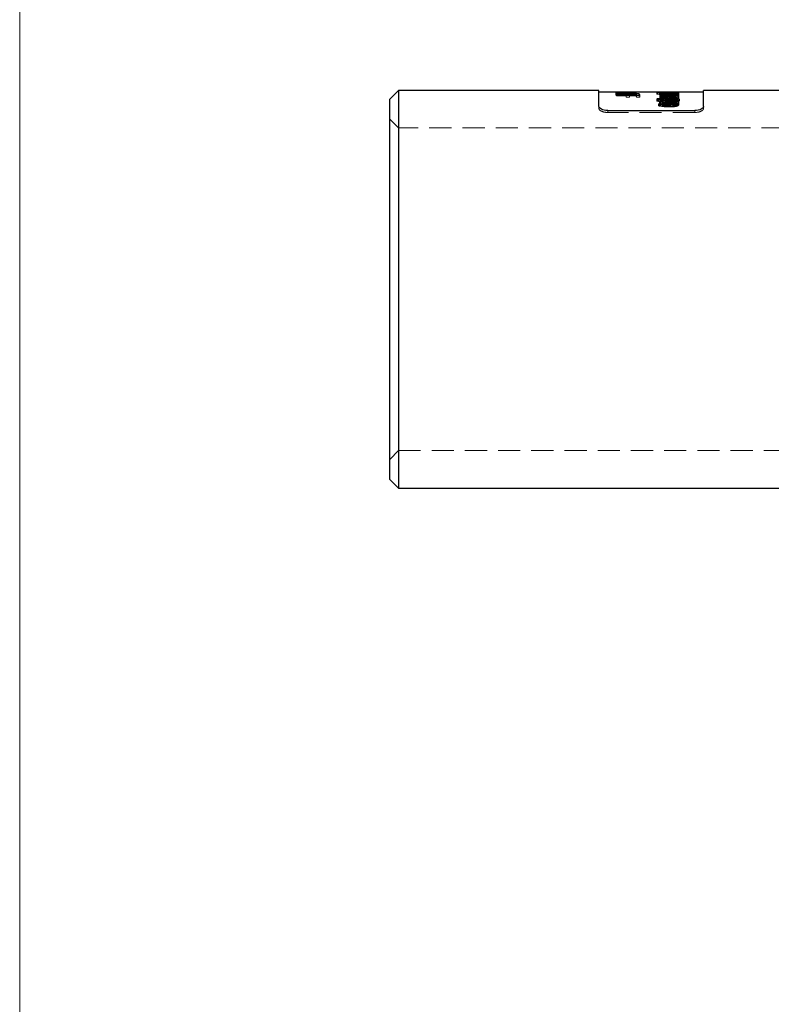
# Model space of a CAD drawing. Units: millimetres. Extents: x 5 to 292, y 5 to 205.
# Drawn here: x 5 to 48, y 61 to 118 of the extents above; entities that cross this region are included whole.
import ezdxf

# ---------------------------------------------------------------- set-up
doc = ezdxf.new("R2010")
doc.units = ezdxf.units.MM
doc.linetypes.add('HIDDEN', pattern=[1.905, 1.27, -0.635])

msp = doc.modelspace()

# ---------------------------------------------------------------- linework, layer by layer
at = {"color": 7, "linetype": 'Continuous', "lineweight": 18}
msp.add_line((5, 205), (5, 5), dxfattribs=at)
at = {"color": 7, "linetype": 'Continuous', "lineweight": 25}
for p, q in [((26.727, 113.811), (26.227, 113.311)), ((38.227, 113.811), (26.727, 113.811)), ((26.727, 113.811), (26.727, 102.411)), ((38.227, 112.885), (38.227, 113.811)), ((41.713, 113.711), (38.227, 113.711)), ((39.445, 113.701), (39.227, 113.701)), ((39.227, 113.701), (39.227, 113.691)), ((39.227, 113.691), (39.445, 113.691)), ((40.091, 113.634), (39.227, 113.634)), ((39.227, 113.634), (39.227, 113.605)), ((39.227, 113.605), (39.792, 113.605)), ((39.637, 113.711), (39.445, 113.711)), ((39.445, 113.711), (39.445, 113.701)), ((39.445, 113.691), (39.445, 113.701)), ((39.445, 113.691), (39.445, 113.685)), ((39.445, 113.685), (39.621, 113.685)), ((39.621, 113.701), (39.621, 113.708)), ((39.981, 113.701), (39.621, 113.701)), ((39.621, 113.691), (39.621, 113.701)), ((39.621, 113.685), (39.621, 113.691)), ((39.621, 113.691), (40.313, 113.691)), ((39.637, 113.708), (39.637, 113.711)), ((39.792, 113.605), (39.792, 113.529)), ((39.792, 113.533), (39.986, 113.533)), ((39.792, 113.529), (39.986, 113.529)), ((39.981, 113.691), (39.981, 113.701)), ((39.986, 113.529), (39.986, 113.605)), ((39.986, 113.605), (40.118, 113.605)), ((40.091, 113.605), (40.091, 113.634)), ((40.313, 113.691), (40.313, 113.701)), ((40.374, 113.572), (40.374, 113.529)), ((40.374, 113.529), (40.568, 113.529)), ((40.568, 113.529), (40.568, 113.567)), ((41.727, 113.678), (41.727, 113.659)), ((41.727, 113.616), (41.727, 113.586)), ((41.824, 113.52), (41.727, 113.52)), ((41.727, 113.52), (41.727, 113.365)), ((41.824, 113.418), (41.824, 113.52)), ((41.904, 113.365), (41.904, 113.449)), ((41.994, 113.613), (41.994, 113.639)), ((42.151, 113.711), (42.068, 113.711)), ((42.142, 113.627), (42.142, 113.651)), ((42.148, 113.708), (42.148, 113.711)), ((42.29, 113.613), (42.29, 113.639)), ((42.324, 113.711), (42.333, 113.711)), ((42.612, 113.711), (42.333, 113.711)), ((42.433, 113.515), (42.433, 113.477)), ((42.501, 113.656), (42.501, 113.675)), ((42.501, 113.592), (42.501, 113.621)), ((42.623, 113.376), (42.623, 113.446)), ((44.227, 113.711), (42.805, 113.711)), ((42.813, 113.711), (42.805, 113.711)), ((53.227, 113.811), (44.227, 113.811)), ((44.227, 112.885), (44.227, 113.811)), ((26.227, 102.411), (26.227, 113.311)), ((41.597, 113.295), (41.597, 113.329)), ((41.727, 113.418), (41.824, 113.418)), ((41.727, 113.365), (41.904, 113.365)), ((41.89, 112.994), (41.89, 113.1)), ((41.963, 112.984), (41.963, 113.059)), ((42.482, 113.369), (42.482, 113.414)), ((42.623, 112.994), (42.623, 113.1)), ((42.623, 113.09), (42.669, 113.085)), ((42.669, 113.085), (42.669, 113.19)), ((38.727, 112.656), (43.727, 112.656)), ((26.227, 91.511), (26.227, 102.411)), ((26.727, 102.411), (26.727, 91.011)), ((26.227, 91.511), (26.727, 91.011)), ((26.727, 91.011), (53.227, 91.011))]:
    msp.add_line(p, q, dxfattribs=at)
at = {"color": 7, "linetype": 'HIDDEN', "lineweight": 18}
for p, q in [((39.2, 113.603), (39.2, 113.703)), ((39.2, 113.542), (39.2, 113.603)), ((39.227, 113.634), (39.227, 113.691)), ((39.227, 113.504), (39.227, 113.605)), ((39.227, 113.601), (39.445, 113.601)), ((39.445, 113.591), (39.227, 113.591)), ((39.227, 113.533), (39.792, 113.533)), ((39.792, 113.504), (39.227, 113.504)), ((39.39, 113.603), (39.39, 113.703)), ((39.39, 113.544), (39.39, 113.603)), ((39.445, 113.585), (39.445, 113.685)), ((39.445, 113.611), (39.637, 113.611)), ((39.621, 113.585), (39.445, 113.585)), ((39.463, 113.607), (39.463, 113.707)), ((39.543, 113.577), (39.543, 113.677)), ((39.545, 113.561), (39.545, 113.661)), ((39.553, 113.523), (39.553, 113.624)), ((39.553, 113.498), (39.553, 113.523)), ((39.621, 113.585), (39.621, 113.685)), ((39.621, 113.601), (39.981, 113.601)), ((40.313, 113.591), (39.621, 113.591)), ((39.637, 113.611), (39.637, 113.708)), ((39.892, 113.634), (39.716, 113.634)), ((39.716, 113.533), (39.716, 113.634)), ((39.716, 113.533), (39.892, 113.533)), ((39.744, 113.596), (39.744, 113.696)), ((39.746, 113.584), (39.746, 113.684)), ((39.756, 113.611), (39.756, 113.711)), ((39.756, 113.608), (39.756, 113.708)), ((39.792, 113.427), (39.792, 113.529)), ((39.986, 113.427), (39.792, 113.427)), ((39.814, 113.56), (39.814, 113.661)), ((39.892, 113.533), (39.892, 113.634)), ((39.981, 113.601), (39.981, 113.691)), ((39.986, 113.533), (40.091, 113.533)), ((39.986, 113.427), (39.986, 113.529)), ((40.118, 113.504), (39.986, 113.504)), ((40.023, 113.555), (40.023, 113.656)), ((40.028, 113.53), (40.028, 113.631)), ((40.028, 113.53), (40.028, 113.505)), ((40.035, 113.573), (40.035, 113.673)), ((40.091, 113.533), (40.091, 113.605)), ((40.118, 113.504), (40.118, 113.605)), ((40.123, 113.603), (40.123, 113.703)), ((40.123, 113.544), (40.123, 113.603)), ((40.169, 113.59), (40.169, 113.69)), ((40.215, 113.516), (40.215, 113.617)), ((40.313, 113.701), (40.313, 113.703)), ((40.313, 113.591), (40.313, 113.691)), ((40.313, 113.544), (40.313, 113.591)), ((40.374, 113.427), (40.374, 113.529)), ((40.568, 113.427), (40.374, 113.427)), ((40.568, 113.427), (40.568, 113.529)), ((41.551, 113.594), (41.551, 113.694)), ((41.597, 113.588), (41.597, 113.688)), ((41.7, 113.611), (41.7, 113.711)), ((41.7, 113.548), (41.7, 113.611)), ((42.068, 113.611), (41.713, 113.611)), ((41.727, 113.616), (41.727, 113.659)), ((41.727, 113.588), (41.904, 113.588)), ((41.727, 113.52), (41.727, 113.586)), ((41.904, 113.487), (41.727, 113.487)), ((41.824, 113.46), (41.727, 113.46)), ((41.785, 113.61), (41.785, 113.71)), ((41.853, 113.602), (41.853, 113.702)), ((41.89, 113.547), (41.89, 113.648)), ((41.904, 113.487), (41.904, 113.588)), ((41.904, 113.449), (41.904, 113.487)), ((41.923, 113.596), (41.923, 113.696)), ((41.994, 113.539), (41.994, 113.613)), ((42.03, 113.578), (42.03, 113.678)), ((42.03, 113.447), (42.03, 113.549)), ((42.031, 113.508), (42.031, 113.609)), ((42.041, 113.561), (42.041, 113.662)), ((42.041, 113.532), (42.041, 113.561)), ((42.142, 113.526), (42.142, 113.627)), ((42.148, 113.611), (42.148, 113.708)), ((42.148, 113.611), (42.155, 113.611)), ((42.336, 113.611), (42.155, 113.611)), ((42.157, 113.421), (42.157, 113.522)), ((42.189, 113.547), (42.189, 113.648)), ((42.229, 113.607), (42.229, 113.707)), ((42.285, 113.519), (42.285, 113.62)), ((42.29, 113.539), (42.29, 113.613)), ((42.324, 113.611), (42.324, 113.711)), ((42.365, 113.548), (42.365, 113.649)), ((42.433, 113.375), (42.433, 113.477)), ((42.472, 113.609), (42.472, 113.709)), ((42.473, 113.61), (42.473, 113.71)), ((42.482, 113.605), (42.482, 113.705)), ((42.482, 113.454), (42.482, 113.556)), ((42.483, 113.607), (42.483, 113.707)), ((42.496, 113.485), (42.496, 113.586)), ((42.501, 113.621), (42.501, 113.656)), ((42.501, 113.491), (42.501, 113.592)), ((42.809, 113.611), (42.613, 113.611)), ((42.623, 113.611), (42.623, 113.711)), ((42.623, 113.446), (42.623, 113.532)), ((42.728, 113.566), (42.728, 113.667)), ((42.813, 113.611), (42.813, 113.711)), ((42.813, 113.55), (42.813, 113.611)), ((42.813, 113.443), (42.813, 113.534)), ((42.813, 113.341), (42.813, 113.443)), ((38.227, 112.885), (38.227, 112.776)), ((41.551, 113.199), (41.551, 113.303)), ((41.597, 113.225), (41.597, 113.295)), ((41.645, 112.927), (41.645, 113.034)), ((41.7, 113.1), (41.7, 113.182)), ((41.7, 112.994), (41.7, 113.1)), ((41.719, 112.893), (41.719, 113)), ((41.727, 113.262), (41.727, 113.365)), ((41.727, 113.358), (41.824, 113.358)), ((41.904, 113.262), (41.727, 113.262)), ((41.794, 112.973), (41.794, 113.079)), ((41.824, 113.358), (41.824, 113.418)), ((41.853, 113.149), (41.853, 113.254)), ((41.87, 112.94), (41.87, 113.047)), ((41.89, 113.1), (41.89, 113.182)), ((41.904, 113.262), (41.904, 113.365)), ((41.923, 113.189), (41.923, 113.292)), ((41.94, 113.016), (41.94, 113.121)), ((41.963, 112.953), (41.963, 112.984)), ((42.015, 112.984), (42.015, 113.09)), ((42.03, 113.322), (42.03, 113.424)), ((42.157, 113.354), (42.157, 113.401)), ((42.244, 113.052), (42.244, 113.157)), ((42.246, 113.112), (42.246, 113.157)), ((42.253, 113.237), (42.253, 113.34)), ((42.254, 112.954), (42.254, 113.06)), ((42.256, 112.863), (42.256, 112.97)), ((42.256, 112.934), (42.256, 112.97)), ((42.259, 113.185), (42.259, 113.289)), ((42.259, 112.884), (42.259, 112.991)), ((42.482, 113.312), (42.482, 113.369)), ((42.484, 113.162), (42.484, 113.266)), ((42.496, 113.265), (42.496, 113.368)), ((42.568, 113.137), (42.568, 113.241)), ((42.623, 113.343), (42.623, 113.376)), ((42.623, 113.1), (42.623, 113.18)), ((42.627, 113.196), (42.627, 113.3)), ((42.707, 113.171), (42.707, 113.275)), ((42.777, 113.231), (42.777, 113.335)), ((42.813, 113.102), (42.813, 113.18)), ((42.813, 112.996), (42.813, 113.102)), ((42.851, 113.206), (42.851, 113.31)), ((44.227, 112.776), (44.227, 112.885)), ((38.727, 112.544), (38.727, 112.656)), ((43.727, 112.544), (38.727, 112.544)), ((43.727, 112.656), (43.727, 112.544)), ((26.727, 111.661), (26.227, 112.161)), ((90.727, 111.661), (26.727, 111.661)), ((26.227, 92.661), (26.727, 93.161)), ((26.727, 93.161), (90.727, 93.161))]:
    msp.add_line(p, q, dxfattribs=at)
at = {"color": 8, "linetype": 'Continuous', "lineweight": 25}
for p, q in [((42.157, 113.401), (42.157, 113.457)), ((42.246, 113.157), (42.246, 113.217)), ((42.256, 112.97), (42.256, 113.041))]:
    msp.add_line(p, q, dxfattribs=at)
at = {"color": 7, "linetype": 'Continuous', "lineweight": 25}
for centre, major_axis, ratio, start_param, end_param in [((39.251, 102.411), (17.374, 0), 0.650383, 1.528758, 1.5495), ((39.595, 102.411), (17.375, 0), 0.650361, 1.529472, 1.568395), ((41.713, 102.411), (0, 11.3), 0.503778, 6.279511, 6.285362), ((41.652, 102.411), (22.235, 0), 0.508216, 1.544827, 1.56862), ((40.534, 102.411), (15.657, 0), 0.721739, 1.467895, 1.494475), ((40.237, 102.411), (15.648, 0), 0.722134, 1.458328, 1.475437), ((43.742, 102.411), (15.579, 0), 0.725318, 1.683265, 1.700483), ((44.038, 102.411), (15.579, 0), 0.72532, 1.692786, 1.719637), ((39.621, 102.411), (12.026, 0), 0.939606, 1.358359, 1.386644), ((42.068, 102.411), (22.236, 0), 0.508178, 1.567194, 1.580152), ((39.132, 102.411), (12.948, 0), 0.872697, 1.345078, 1.355095), ((43.742, 102.411), (15.579, 0), 0.72534, 1.650561, 1.673697), ((40.237, 102.411), (15.655, 0), 0.721796, 1.425673, 1.448806), ((44.038, 102.411), (15.579, 0), 0.725352, 1.669605, 1.683208), ((40.535, 102.411), (15.644, 0), 0.722334, 1.444817, 1.458384), ((43.015, 102.411), (0, 11.3), 0.486667, 0.260767, 0.269515), ((36.3, 102.411), (19.72, 0), 0.573034, 1.285362, 1.301281), ((34.449, 102.411), (27.727, 0), 0.407552, 1.297854, 1.310029), ((39.621, 102.411), (11.92, 0), 0.939606, 1.378136, 1.384981), ((43.499, 102.411), (0, 11.3), 0.517188, 0.272943, 0.285434)]:
    msp.add_ellipse(centre, major_axis=major_axis, ratio=ratio, start_param=start_param, end_param=end_param, dxfattribs=at)
at = {"color": 7, "linetype": 'HIDDEN', "lineweight": 18}
for centre, major_axis, ratio, start_param, end_param in [((39.251, 102.411), (17.221, 0), 0.650383, 1.528382, 1.54931), ((39.595, 102.411), (17.221, 0), 0.650361, 1.529102, 1.568373), ((42.622, 102.411), (19.72, 0), 0.573034, 1.60983, 1.625157), ((41.252, 102.411), (0, 11.3), 0.486667, 6.220368, 6.228825), ((42.622, 102.411), (19.545, 0), 0.573034, 1.610179, 1.625642), ((41.252, 102.411), (0, 11.2), 0.486667, 6.219806, 6.228339), ((43.338, 102.411), (27.727, 0), 0.407552, 1.62185, 1.633614), ((43.338, 102.411), (27.481, 0), 0.407552, 1.622306, 1.634176), ((41.652, 102.411), (22.038, 0), 0.508216, 1.544595, 1.568601), ((41.713, 102.411), (0, 11.2), 0.503778, 6.270351, 6.285381), ((40.534, 102.411), (15.518, 0), 0.721739, 1.466973, 1.493792), ((40.237, 102.411), (15.51, 0), 0.722134, 1.457319, 1.474583), ((43.742, 102.411), (15.441, 0), 0.725318, 1.684274, 1.701648), ((44.038, 102.411), (15.441, 0), 0.72532, 1.693881, 1.720976), ((41.713, 102.411), (0, 11.3), 0.503778, 6.270465, 6.279511), ((42.068, 102.411), (22.236, 0), 0.508178, 1.580152, 1.583517), ((42.068, 102.411), (22.04, 0), 0.508178, 1.567162, 1.583631), ((44.344, 102.411), (12.026, 0), 0.939606, 1.753613, 1.78189), ((41.625, 102.411), (0, 11.3), 0.517188, 6.232132, 6.244151), ((41.625, 102.411), (0, 11.2), 0.517188, 6.231675, 6.243803), ((44.217, 102.411), (12.834, 0), 0.872697, 1.741974, 1.751991), ((43.742, 102.411), (15.441, 0), 0.72534, 1.651275, 1.67462), ((40.237, 102.411), (15.517, 0), 0.721796, 1.424368, 1.447712), ((45.101, 102.411), (22.208, 0), 0.508828, 1.674018, 1.697967), ((45.101, 102.411), (22.011, 0), 0.508828, 1.674943, 1.699109), ((44.038, 102.411), (15.441, 0), 0.725352, 1.670491, 1.684216), ((40.535, 102.411), (15.505, 0), 0.722334, 1.443686, 1.457376), ((44.686, 102.411), (22.21, 0), 0.508772, 1.659072, 1.675471), ((44.686, 102.411), (22.014, 0), 0.508772, 1.659862, 1.676409), ((42.223, 102.411), (0, 11.3), 0.506936, 6.179963, 6.19491), ((42.223, 102.411), (0, 11.2), 0.506936, 6.179039, 6.19412), ((43.015, 102.411), (0, 11.2), 0.486667, 0.26315, 0.271983), ((36.3, 102.411), (19.545, 0), 0.573034, 1.282741, 1.298814), ((34.449, 102.411), (27.481, 0), 0.407552, 1.295353, 1.307646), ((46.181, 102.411), (13.306, 0), 0.849218, 1.906779, 1.918668), ((38.576, 102.411), (0, 11.3), 0.796804, 5.926558, 5.935313), ((46.181, 102.411), (13.189, 0), 0.849218, 1.909899, 1.921908), ((38.576, 102.411), (0, 11.2), 0.796804, 5.92323, 5.932074), ((44.344, 102.411), (11.92, 0), 0.939606, 1.755264, 1.783804), ((43.499, 102.411), (0, 11.2), 0.517188, 0.275443, 0.288055), ((39.621, 102.411), (11.92, 0), 0.939606, 1.356433, 1.378136), ((39.132, 102.411), (12.834, 0), 0.872697, 1.343027, 1.353139), ((46.18, 102.411), (13.302, 0), 0.849513, 1.852361, 1.895197), ((46.18, 102.411), (13.184, 0), 0.849513, 1.854945, 1.898201), ((46.368, 102.411), (13.318, 0), 0.848485, 1.860182, 1.90378), ((46.368, 102.411), (13.2, 0), 0.848485, 1.862842, 1.90687), ((46.177, 102.411), (13.286, 0), 0.850494, 1.829544, 1.841266), ((46.177, 102.411), (13.169, 0), 0.850494, 1.831908, 1.843742), ((46.367, 102.411), (13.314, 0), 0.848752, 1.838055, 1.849316), ((46.367, 102.411), (13.196, 0), 0.848752, 1.8405, 1.85187), ((40.473, 102.411), (0, 11.3), 0.796804, 6.015927, 6.024437), ((40.473, 102.411), (0, 11.2), 0.796804, 6.013482, 6.022073)]:
    msp.add_ellipse(centre, major_axis=major_axis, ratio=ratio, start_param=start_param, end_param=end_param, dxfattribs=at)
for points, knots in [([(39.2, 113.703), (39.201, 113.706), (39.213, 113.707), (39.28, 113.709), (39.333, 113.71), (39.446, 113.71), (39.507, 113.711), (39.631, 113.711), (39.694, 113.711), (39.756, 113.711)], [0, 0, 0, 0, 0.25, 0.25, 0.5, 0.5, 0.75, 0.75, 1, 1, 1, 1]), ([(39.746, 113.684), (39.622, 113.684), (39.495, 113.685), (39.329, 113.69), (39.277, 113.693), (39.213, 113.698), (39.201, 113.701), (39.2, 113.703)], [0, 0, 0, 0, 0.5, 0.5, 0.75, 0.75, 1, 1, 1, 1]), ([(39.2, 113.643), (39.201, 113.648), (39.207, 113.653), (39.237, 113.662), (39.262, 113.665), (39.325, 113.671), (39.363, 113.674), (39.448, 113.677), (39.496, 113.677), (39.543, 113.677)], [0, 0, 0, 0, 0.25, 0.25, 0.5, 0.5, 0.75, 0.75, 1, 1, 1, 1]), ([(39.553, 113.599), (39.507, 113.599), (39.461, 113.6), (39.374, 113.605), (39.333, 113.608), (39.266, 113.617), (39.24, 113.622), (39.207, 113.632), (39.201, 113.638), (39.2, 113.643)], [0, 0, 0, 0, 0.25, 0.25, 0.5, 0.5, 0.75, 0.75, 1, 1, 1, 1]), ([(39.756, 113.611), (39.694, 113.611), (39.632, 113.611), (39.509, 113.611), (39.448, 113.61), (39.335, 113.61), (39.282, 113.609), (39.213, 113.607), (39.201, 113.606), (39.2, 113.603)], [0, 0, 0, 0, 0.25, 0.25, 0.5, 0.5, 0.75, 0.75, 1, 1, 1, 1]), ([(39.2, 113.603), (39.201, 113.601), (39.213, 113.598), (39.277, 113.592), (39.328, 113.59), (39.438, 113.586), (39.5, 113.585), (39.622, 113.584), (39.684, 113.584), (39.746, 113.584)], [0, 0, 0, 0, 0.25, 0.25, 0.5, 0.5, 0.75, 0.75, 1, 1, 1, 1]), ([(39.543, 113.577), (39.496, 113.577), (39.449, 113.576), (39.363, 113.573), (39.325, 113.571), (39.262, 113.565), (39.237, 113.561), (39.207, 113.553), (39.201, 113.548), (39.2, 113.542)], [0, 0, 0, 0, 0.25, 0.25, 0.5, 0.5, 0.75, 0.75, 1, 1, 1, 1]), ([(39.2, 113.542), (39.201, 113.537), (39.207, 113.532), (39.239, 113.521), (39.265, 113.516), (39.332, 113.507), (39.372, 113.504), (39.46, 113.499), (39.506, 113.498), (39.553, 113.498)], [0, 0, 0, 0, 0.25, 0.25, 0.5, 0.5, 0.75, 0.75, 1, 1, 1, 1]), ([(39.463, 113.707), (39.443, 113.707), (39.424, 113.706), (39.397, 113.705), (39.391, 113.704), (39.39, 113.703)], [0, 0, 0, 0, 0.5, 0.5, 1, 1, 1, 1]), ([(39.39, 113.703), (39.391, 113.703), (39.394, 113.702), (39.408, 113.7), (39.42, 113.7), (39.459, 113.698), (39.493, 113.697), (39.598, 113.696), (39.671, 113.696), (39.744, 113.696)], [0, 0, 0, 0, 0.125, 0.125, 0.25, 0.25, 0.5, 0.5, 1, 1, 1, 1]), ([(39.545, 113.661), (39.502, 113.661), (39.46, 113.659), (39.404, 113.653), (39.391, 113.649), (39.39, 113.644)], [0, 0, 0, 0, 0.5, 0.5, 1, 1, 1, 1]), ([(39.744, 113.596), (39.671, 113.596), (39.598, 113.596), (39.492, 113.597), (39.459, 113.598), (39.42, 113.6), (39.408, 113.6), (39.394, 113.602), (39.391, 113.603), (39.39, 113.603)], [0, 0, 0, 0, 0.5, 0.5, 0.75, 0.75, 0.875, 0.875, 1, 1, 1, 1]), ([(39.39, 113.544), (39.391, 113.548), (39.404, 113.553), (39.46, 113.559), (39.502, 113.561), (39.545, 113.561)], [0, 0, 0, 0, 0.5, 0.5, 1, 1, 1, 1]), ([(39.543, 113.677), (39.573, 113.677), (39.603, 113.677), (39.66, 113.676), (39.687, 113.675), (39.76, 113.67), (39.795, 113.666), (39.814, 113.661)], [0, 0, 0, 0, 0.25, 0.25, 0.5, 0.5, 1, 1, 1, 1]), ([(39.814, 113.56), (39.795, 113.566), (39.761, 113.57), (39.688, 113.574), (39.661, 113.575), (39.603, 113.577), (39.573, 113.577), (39.543, 113.577)], [0, 0, 0, 0, 0.5, 0.5, 0.75, 0.75, 1, 1, 1, 1]), ([(39.716, 113.634), (39.715, 113.641), (39.708, 113.647), (39.667, 113.655), (39.649, 113.657), (39.602, 113.66), (39.574, 113.661), (39.545, 113.661)], [0, 0, 0, 0, 0.5, 0.5, 0.75, 0.75, 1, 1, 1, 1]), ([(39.545, 113.561), (39.574, 113.561), (39.602, 113.56), (39.649, 113.557), (39.667, 113.554), (39.708, 113.546), (39.715, 113.54), (39.716, 113.533)], [0, 0, 0, 0, 0.25, 0.25, 0.5, 0.5, 1, 1, 1, 1]), ([(39.744, 113.696), (39.821, 113.696), (39.899, 113.696), (40.011, 113.697), (40.049, 113.698), (40.092, 113.7), (40.104, 113.7), (40.119, 113.702), (40.122, 113.703), (40.123, 113.703)], [0, 0, 0, 0, 0.5, 0.5, 0.75, 0.75, 0.875, 0.875, 1, 1, 1, 1]), ([(40.123, 113.603), (40.122, 113.602), (40.119, 113.602), (40.104, 113.6), (40.092, 113.6), (40.049, 113.598), (40.011, 113.597), (39.899, 113.596), (39.821, 113.596), (39.744, 113.596)], [0, 0, 0, 0, 0.125, 0.125, 0.25, 0.25, 0.5, 0.5, 1, 1, 1, 1]), ([(39.756, 113.711), (39.882, 113.711), (40.01, 113.711), (40.179, 113.71), (40.231, 113.709), (40.298, 113.707), (40.312, 113.705), (40.313, 113.703)], [0, 0, 0, 0, 0.5, 0.5, 0.75, 0.75, 1, 1, 1, 1]), ([(40.313, 113.603), (40.312, 113.605), (40.298, 113.607), (40.232, 113.609), (40.18, 113.61), (40.067, 113.61), (40.005, 113.611), (39.881, 113.611), (39.819, 113.611), (39.756, 113.611)], [0, 0, 0, 0, 0.25, 0.25, 0.5, 0.5, 0.75, 0.75, 1, 1, 1, 1]), ([(39.814, 113.661), (39.836, 113.664), (39.865, 113.668), (39.942, 113.672), (39.989, 113.673), (40.035, 113.673)], [0, 0, 0, 0, 0.5, 0.5, 1, 1, 1, 1]), ([(40.035, 113.573), (40.012, 113.573), (39.989, 113.572), (39.945, 113.571), (39.923, 113.571), (39.866, 113.567), (39.836, 113.564), (39.814, 113.56)], [0, 0, 0, 0, 0.25, 0.25, 0.5, 0.5, 1, 1, 1, 1]), ([(40.023, 113.656), (40.001, 113.656), (39.979, 113.655), (39.943, 113.652), (39.929, 113.65), (39.899, 113.644), (39.896, 113.639), (39.892, 113.634)], [0, 0, 0, 0, 0.25, 0.25, 0.5, 0.5, 1, 1, 1, 1]), ([(39.892, 113.533), (39.896, 113.538), (39.899, 113.543), (39.929, 113.55), (39.943, 113.552), (39.979, 113.555), (40, 113.555), (40.023, 113.555)], [0, 0, 0, 0, 0.5, 0.5, 0.75, 0.75, 1, 1, 1, 1]), ([(40.123, 113.645), (40.122, 113.648), (40.115, 113.651), (40.087, 113.654), (40.076, 113.655), (40.051, 113.656), (40.037, 113.656), (40.023, 113.656)], [0, 0, 0, 0, 0.5, 0.5, 0.75, 0.75, 1, 1, 1, 1]), ([(40.023, 113.555), (40.037, 113.555), (40.05, 113.555), (40.076, 113.554), (40.087, 113.553), (40.115, 113.55), (40.122, 113.547), (40.123, 113.544)], [0, 0, 0, 0, 0.25, 0.25, 0.5, 0.5, 1, 1, 1, 1]), ([(40.028, 113.631), (40.055, 113.632), (40.079, 113.634), (40.113, 113.639), (40.122, 113.642), (40.123, 113.645)], [0, 0, 0, 0, 0.5, 0.5, 1, 1, 1, 1]), ([(40.123, 113.544), (40.122, 113.543), (40.12, 113.541), (40.114, 113.539), (40.109, 113.537), (40.1, 113.536), (40.09, 113.535), (40.08, 113.533), (40.067, 113.532), (40.054, 113.531), (40.046, 113.531), (40.037, 113.53), (40.028, 113.53)], [0, 0, 0, 0, 0.0000465166, 0.0000465166, 0.0000465166, 0.0000932657, 0.0000932657, 0.0000932657, 0.0001388147, 0.0001388147, 0.0001388147, 0.0001667259, 0.0001667259, 0.0001667259, 0.0001667259]), ([(40.028, 113.505), (40.062, 113.506), (40.096, 113.507), (40.16, 113.511), (40.189, 113.513), (40.215, 113.516)], [0, 0, 0, 0, 0.5, 0.5, 1, 1, 1, 1]), ([(40.035, 113.673), (40.073, 113.673), (40.111, 113.672), (40.179, 113.67), (40.21, 113.668), (40.261, 113.663), (40.281, 113.66), (40.307, 113.653), (40.312, 113.649), (40.313, 113.645)], [0, 0, 0, 0, 0.25, 0.25, 0.5, 0.5, 0.75, 0.75, 1, 1, 1, 1]), ([(40.313, 113.544), (40.312, 113.548), (40.307, 113.552), (40.281, 113.559), (40.261, 113.562), (40.21, 113.567), (40.18, 113.569), (40.111, 113.572), (40.073, 113.573), (40.035, 113.573)], [0, 0, 0, 0, 0.25, 0.25, 0.5, 0.5, 0.75, 0.75, 1, 1, 1, 1]), ([(40.091, 113.533), (40.156, 113.533), (40.221, 113.533), (40.347, 113.528), (40.406, 113.524), (40.496, 113.512), (40.527, 113.504), (40.561, 113.486), (40.566, 113.476), (40.568, 113.466)], [0, 0, 0, 0, 0.25, 0.25, 0.5, 0.5, 0.75, 0.75, 1, 1, 1, 1]), ([(40.374, 113.47), (40.373, 113.476), (40.369, 113.481), (40.346, 113.49), (40.327, 113.494), (40.277, 113.5), (40.246, 113.501), (40.183, 113.504), (40.151, 113.504), (40.118, 113.504)], [0, 0, 0, 0, 0.25, 0.25, 0.5, 0.5, 0.75, 0.75, 1, 1, 1, 1]), ([(41.89, 113.648), (41.891, 113.646), (41.894, 113.644), (41.911, 113.64), (41.923, 113.639), (41.951, 113.636), (41.968, 113.635), (42.003, 113.633), (42.022, 113.633), (42.041, 113.633)], [0, 0, 0, 0, 0.25, 0.25, 0.5, 0.5, 0.75, 0.75, 1, 1, 1, 1]), ([(42.041, 113.532), (42.022, 113.532), (42.003, 113.533), (41.968, 113.534), (41.952, 113.535), (41.923, 113.538), (41.911, 113.54), (41.894, 113.543), (41.891, 113.545), (41.89, 113.547)], [0, 0, 0, 0, 0.25, 0.25, 0.5, 0.5, 0.75, 0.75, 1, 1, 1, 1]), ([(42.03, 113.678), (42.073, 113.678), (42.115, 113.677), (42.197, 113.675), (42.234, 113.673), (42.296, 113.668), (42.323, 113.665), (42.357, 113.658), (42.364, 113.653), (42.365, 113.649)], [0, 0, 0, 0, 0.25, 0.25, 0.5, 0.5, 0.75, 0.75, 1, 1, 1, 1]), ([(42.03, 113.549), (42.097, 113.559), (42.166, 113.568), (42.321, 113.581), (42.406, 113.586), (42.496, 113.586)], [0, 0, 0, 0, 0.5, 0.5, 1, 1, 1, 1]), ([(42.365, 113.548), (42.364, 113.553), (42.357, 113.557), (42.323, 113.565), (42.297, 113.568), (42.234, 113.573), (42.197, 113.575), (42.117, 113.577), (42.073, 113.578), (42.03, 113.578)], [0, 0, 0, 0, 0.25, 0.25, 0.5, 0.5, 0.75, 0.75, 1, 1, 1, 1]), ([(42.496, 113.485), (42.406, 113.484), (42.319, 113.48), (42.166, 113.466), (42.097, 113.457), (42.03, 113.447)], [0, 0, 0, 0, 0.5, 0.5, 1, 1, 1, 1]), ([(42.285, 113.62), (42.244, 113.617), (42.204, 113.614), (42.12, 113.61), (42.076, 113.609), (42.031, 113.609)], [0, 0, 0, 0, 0.5, 0.5, 1, 1, 1, 1]), ([(42.031, 113.508), (42.076, 113.508), (42.121, 113.509), (42.204, 113.514), (42.244, 113.516), (42.285, 113.519)], [0, 0, 0, 0, 0.5, 0.5, 1, 1, 1, 1]), ([(42.189, 113.648), (42.188, 113.65), (42.186, 113.652), (42.17, 113.655), (42.159, 113.657), (42.131, 113.659), (42.114, 113.66), (42.079, 113.662), (42.06, 113.662), (42.041, 113.662)], [0, 0, 0, 0, 0.25, 0.25, 0.5, 0.5, 0.75, 0.75, 1, 1, 1, 1]), ([(42.041, 113.633), (42.059, 113.633), (42.078, 113.633), (42.113, 113.635), (42.129, 113.636), (42.157, 113.639), (42.169, 113.64), (42.185, 113.644), (42.188, 113.646), (42.189, 113.648)], [0, 0, 0, 0, 0.25, 0.25, 0.5, 0.5, 0.75, 0.75, 1, 1, 1, 1]), ([(42.041, 113.561), (42.059, 113.561), (42.078, 113.561), (42.114, 113.56), (42.13, 113.559), (42.159, 113.556), (42.17, 113.555), (42.186, 113.551), (42.188, 113.549), (42.189, 113.547)], [0, 0, 0, 0, 0.25, 0.25, 0.5, 0.5, 0.75, 0.75, 1, 1, 1, 1]), ([(42.189, 113.547), (42.188, 113.546), (42.186, 113.544), (42.181, 113.542), (42.175, 113.541), (42.166, 113.539), (42.155, 113.538), (42.145, 113.537), (42.134, 113.536), (42.122, 113.535), (42.107, 113.534), (42.091, 113.533), (42.075, 113.533), (42.063, 113.532), (42.052, 113.532), (42.041, 113.532)], [0, 0, 0, 0, 0.000047354, 0.000047354, 0.000047354, 0.0000950801, 0.0000950801, 0.0000950801, 0.0001370292, 0.0001370292, 0.0001370292, 0.0001871873, 0.0001871873, 0.0001871873, 0.0002207549, 0.0002207549, 0.0002207549, 0.0002207549]), ([(42.482, 113.556), (42.417, 113.555), (42.356, 113.551), (42.251, 113.538), (42.204, 113.531), (42.157, 113.522)], [0, 0, 0, 0, 0.5, 0.5, 1, 1, 1, 1]), ([(42.473, 113.61), (42.454, 113.61), (42.435, 113.61), (42.4, 113.611), (42.383, 113.611), (42.355, 113.611), (42.343, 113.611), (42.328, 113.611), (42.325, 113.611), (42.324, 113.611)], [0, 0, 0, 0, 0.25, 0.25, 0.5, 0.5, 0.75, 0.75, 1, 1, 1, 1]), ([(42.324, 113.611), (42.326, 113.611), (42.328, 113.61), (42.344, 113.61), (42.355, 113.61), (42.398, 113.609), (42.435, 113.609), (42.472, 113.609)], [0, 0, 0, 0, 0.25, 0.25, 0.5, 0.5, 1, 1, 1, 1]), ([(42.483, 113.707), (42.439, 113.707), (42.384, 113.708), (42.338, 113.708), (42.329, 113.708)], [0, 0, 0, 0, 0.796993, 1, 1, 1, 1]), ([(42.333, 113.711), (42.333, 113.711), (42.337, 113.711), (42.36, 113.711), (42.397, 113.711), (42.437, 113.71), (42.463, 113.71), (42.473, 113.71)], [0, 0, 0, 0, 0.0037382, 0.3025144, 0.5541881, 0.8280802, 1, 1, 1, 1]), ([(42.813, 113.534), (42.812, 113.525), (42.805, 113.516), (42.767, 113.499), (42.738, 113.492), (42.665, 113.479), (42.622, 113.474), (42.53, 113.468), (42.482, 113.466), (42.433, 113.466)], [0, 0, 0, 0, 0.25, 0.25, 0.5, 0.5, 0.75, 0.75, 1, 1, 1, 1]), ([(42.433, 113.504), (42.478, 113.505), (42.523, 113.506), (42.579, 113.513), (42.595, 113.516), (42.618, 113.524), (42.622, 113.528), (42.623, 113.532)], [0, 0, 0, 0, 0.5, 0.5, 0.75, 0.75, 1, 1, 1, 1]), ([(42.433, 113.363), (42.481, 113.364), (42.529, 113.365), (42.62, 113.372), (42.664, 113.376), (42.737, 113.389), (42.766, 113.397), (42.805, 113.414), (42.812, 113.423), (42.813, 113.432)], [0, 0, 0, 0, 0.25, 0.25, 0.5, 0.5, 0.75, 0.75, 1, 1, 1, 1]), ([(42.472, 113.609), (42.491, 113.609), (42.509, 113.609), (42.545, 113.61), (42.561, 113.61), (42.589, 113.61), (42.602, 113.61), (42.619, 113.61), (42.622, 113.611), (42.623, 113.611)], [0, 0, 0, 0, 0.25, 0.25, 0.5, 0.5, 0.75, 0.75, 1, 1, 1, 1]), ([(42.473, 113.71), (42.496, 113.71), (42.535, 113.71), (42.581, 113.711), (42.607, 113.711), (42.611, 113.711), (42.612, 113.711)], [0, 0, 0, 0, 0.384863, 0.669763, 0.954067, 1, 1, 1, 1]), ([(42.623, 113.611), (42.622, 113.611), (42.62, 113.611), (42.614, 113.611), (42.608, 113.611), (42.598, 113.611), (42.587, 113.611), (42.576, 113.611), (42.565, 113.611), (42.552, 113.611), (42.537, 113.611), (42.521, 113.61), (42.504, 113.61), (42.494, 113.61), (42.483, 113.61), (42.473, 113.61)], [0, 0, 0, 0, 0.0000494335, 0.0000494335, 0.0000494335, 0.0000993036, 0.0000993036, 0.0000993036, 0.0001434113, 0.0001434113, 0.0001434113, 0.000193687, 0.000193687, 0.000193687, 0.0002244119, 0.0002244119, 0.0002244119, 0.0002244119]), ([(42.813, 113.611), (42.812, 113.611), (42.805, 113.61), (42.772, 113.609), (42.746, 113.608), (42.684, 113.607), (42.647, 113.606), (42.568, 113.605), (42.525, 113.605), (42.482, 113.605)], [0, 0, 0, 0, 0.25, 0.25, 0.5, 0.5, 0.75, 0.75, 1, 1, 1, 1]), ([(42.482, 113.454), (42.501, 113.454), (42.519, 113.454), (42.554, 113.452), (42.57, 113.45), (42.596, 113.445), (42.607, 113.443), (42.62, 113.437), (42.622, 113.433), (42.623, 113.43)], [0, 0, 0, 0, 0.25, 0.25, 0.5, 0.5, 0.75, 0.75, 1, 1, 1, 1]), ([(42.617, 113.708), (42.596, 113.708), (42.554, 113.707), (42.507, 113.707), (42.483, 113.707)], [0, 0, 0, 0, 0.48943, 1, 1, 1, 1]), ([(42.483, 113.607), (42.526, 113.607), (42.569, 113.608), (42.649, 113.608), (42.685, 113.609), (42.746, 113.61), (42.772, 113.61), (42.805, 113.611), (42.812, 113.611), (42.813, 113.611)], [0, 0, 0, 0, 0.25, 0.25, 0.5, 0.5, 0.75, 0.75, 1, 1, 1, 1]), ([(42.496, 113.586), (42.538, 113.586), (42.579, 113.585), (42.657, 113.58), (42.693, 113.576), (42.753, 113.567), (42.776, 113.561), (42.806, 113.548), (42.812, 113.541), (42.813, 113.534)], [0, 0, 0, 0, 0.25, 0.25, 0.5, 0.5, 0.75, 0.75, 1, 1, 1, 1]), ([(42.813, 113.432), (42.812, 113.439), (42.807, 113.447), (42.776, 113.46), (42.753, 113.466), (42.663, 113.479), (42.58, 113.484), (42.496, 113.485)], [0, 0, 0, 0, 0.25, 0.25, 0.5, 0.5, 1, 1, 1, 1]), ([(41.7, 113.182), (41.702, 113.204), (41.712, 113.225), (41.766, 113.265), (41.806, 113.282), (41.908, 113.311), (41.969, 113.322), (42.071, 113.333), (42.106, 113.336), (42.178, 113.34), (42.216, 113.34), (42.253, 113.34)], [0, 0, 0, 0, 0.25, 0.25, 0.5, 0.5, 0.75, 0.75, 0.875, 0.875, 1, 1, 1, 1]), ([(41.794, 113.079), (41.764, 113.095), (41.739, 113.112), (41.707, 113.147), (41.701, 113.164), (41.7, 113.182)], [0, 0, 0, 0, 0.5, 0.5, 1, 1, 1, 1]), ([(41.7, 113.077), (41.701, 113.059), (41.707, 113.041), (41.739, 113.006), (41.764, 112.989), (41.794, 112.973)], [0, 0, 0, 0, 0.5, 0.5, 1, 1, 1, 1]), ([(41.7, 112.994), (41.701, 113.009), (41.702, 113.028), (41.731, 113.043), (41.736, 113.046)], [0, 0, 0, 0, 0.819908, 1, 1, 1, 1]), ([(42.256, 112.863), (42.193, 112.863), (42.129, 112.864), (42.004, 112.871), (41.941, 112.877), (41.827, 112.898), (41.776, 112.913), (41.712, 112.951), (41.701, 112.973), (41.7, 112.994)], [0, 0, 0, 0, 0.25, 0.25, 0.5, 0.5, 0.75, 0.75, 1, 1, 1, 1]), ([(42.259, 112.991), (42.223, 112.991), (42.187, 112.992), (42.116, 112.997), (42.082, 113.001), (41.982, 113.015), (41.922, 113.03), (41.87, 113.047)], [0, 0, 0, 0, 0.25, 0.25, 0.5, 0.5, 1, 1, 1, 1]), ([(41.87, 112.94), (41.922, 112.923), (41.982, 112.908), (42.081, 112.894), (42.116, 112.89), (42.187, 112.885), (42.223, 112.884), (42.259, 112.884)], [0, 0, 0, 0, 0.5, 0.5, 0.75, 0.75, 1, 1, 1, 1]), ([(42.259, 113.289), (42.21, 113.288), (42.161, 113.286), (42.071, 113.276), (42.031, 113.268), (41.963, 113.249), (41.935, 113.237), (41.899, 113.211), (41.892, 113.197), (41.89, 113.182)], [0, 0, 0, 0, 0.25, 0.25, 0.5, 0.5, 0.75, 0.75, 1, 1, 1, 1]), ([(41.89, 113.182), (41.891, 113.174), (41.892, 113.167), (41.896, 113.16), (41.9, 113.153), (41.906, 113.147), (41.913, 113.14), (41.92, 113.134), (41.93, 113.128), (41.94, 113.121)], [0, 0, 0, 0, 0.0000722184, 0.0000722184, 0.0000722184, 0.0001365223, 0.0001365223, 0.0001365223, 0.0002028683, 0.0002028683, 0.0002028683, 0.0002028683]), ([(41.89, 113.092), (41.921, 113.097), (42.031, 113.113), (42.156, 113.113), (42.246, 113.112)], [0, 0, 0, 0, 0.2789052, 1, 1, 1, 1]), ([(41.94, 113.016), (41.929, 113.022), (41.92, 113.029), (41.912, 113.036), (41.905, 113.042), (41.899, 113.049), (41.896, 113.056), (41.892, 113.063), (41.891, 113.07), (41.89, 113.077)], [0, 0, 0, 0, 0.0000690014, 0.0000690014, 0.0000690014, 0.0001349031, 0.0001349031, 0.0001349031, 0.0002026625, 0.0002026625, 0.0002026625, 0.0002026625]), ([(42.244, 113.052), (42.17, 113.052), (42.096, 113.051), (41.989, 113.041), (41.956, 113.035), (41.905, 113.018), (41.892, 113.006), (41.89, 112.994)], [0, 0, 0, 0, 0.5, 0.5, 0.75, 0.75, 1, 1, 1, 1]), ([(41.89, 112.994), (41.891, 112.986), (41.897, 112.978), (41.923, 112.964), (41.942, 112.958), (41.963, 112.953)], [0, 0, 0, 0, 0.5, 0.5, 1, 1, 1, 1]), ([(42.015, 113.09), (42.048, 113.081), (42.085, 113.072), (42.167, 113.063), (42.211, 113.061), (42.254, 113.06)], [0, 0, 0, 0, 0.5, 0.5, 1, 1, 1, 1]), ([(42.496, 113.265), (42.405, 113.266), (42.319, 113.273), (42.166, 113.294), (42.097, 113.308), (42.03, 113.322)], [0, 0, 0, 0, 0.5, 0.5, 1, 1, 1, 1]), ([(42.157, 113.354), (42.204, 113.345), (42.251, 113.335), (42.357, 113.319), (42.417, 113.312), (42.482, 113.312)], [0, 0, 0, 0, 0.5, 0.5, 1, 1, 1, 1]), ([(42.623, 112.994), (42.622, 113.001), (42.619, 113.007), (42.605, 113.019), (42.594, 113.024), (42.552, 113.037), (42.514, 113.042), (42.4, 113.052), (42.322, 113.052), (42.244, 113.052)], [0, 0, 0, 0, 0.125, 0.125, 0.25, 0.25, 0.5, 0.5, 1, 1, 1, 1]), ([(42.246, 113.112), (42.283, 113.112), (42.356, 113.112), (42.486, 113.108), (42.571, 113.097), (42.623, 113.09)], [0, 0, 0, 0, 0.2826633, 0.5655149, 1, 1, 1, 1]), ([(42.253, 113.34), (42.322, 113.34), (42.392, 113.337), (42.519, 113.324), (42.576, 113.313), (42.627, 113.3)], [0, 0, 0, 0, 0.5, 0.5, 1, 1, 1, 1]), ([(42.627, 113.196), (42.576, 113.209), (42.519, 113.22), (42.392, 113.234), (42.322, 113.236), (42.253, 113.237)], [0, 0, 0, 0, 0.5, 0.5, 1, 1, 1, 1]), ([(42.254, 113.06), (42.303, 113.061), (42.352, 113.063), (42.444, 113.075), (42.485, 113.085), (42.553, 113.108), (42.58, 113.121), (42.615, 113.15), (42.622, 113.165), (42.623, 113.18)], [0, 0, 0, 0, 0.25, 0.25, 0.5, 0.5, 0.75, 0.75, 1, 1, 1, 1]), ([(42.623, 113.075), (42.622, 113.06), (42.615, 113.045), (42.581, 113.016), (42.554, 113.002), (42.486, 112.979), (42.445, 112.969), (42.353, 112.957), (42.304, 112.955), (42.254, 112.954)], [0, 0, 0, 0, 0.25, 0.25, 0.5, 0.5, 0.75, 0.75, 1, 1, 1, 1]), ([(42.813, 112.996), (42.812, 112.975), (42.8, 112.953), (42.737, 112.915), (42.687, 112.899), (42.574, 112.878), (42.511, 112.871), (42.384, 112.864), (42.32, 112.863), (42.256, 112.863)], [0, 0, 0, 0, 0.25, 0.25, 0.5, 0.5, 0.75, 0.75, 1, 1, 1, 1]), ([(42.484, 113.266), (42.452, 113.273), (42.417, 113.279), (42.34, 113.287), (42.3, 113.288), (42.259, 113.289)], [0, 0, 0, 0, 0.5, 0.5, 1, 1, 1, 1]), ([(42.259, 113.185), (42.3, 113.184), (42.341, 113.183), (42.417, 113.175), (42.452, 113.169), (42.484, 113.162)], [0, 0, 0, 0, 0.5, 0.5, 1, 1, 1, 1]), ([(42.813, 113.18), (42.812, 113.157), (42.8, 113.135), (42.744, 113.09), (42.705, 113.069), (42.604, 113.032), (42.543, 113.017), (42.408, 112.996), (42.334, 112.991), (42.259, 112.991)], [0, 0, 0, 0, 0.25, 0.25, 0.5, 0.5, 0.75, 0.75, 1, 1, 1, 1]), ([(42.259, 112.884), (42.334, 112.884), (42.408, 112.889), (42.543, 112.911), (42.604, 112.926), (42.705, 112.963), (42.744, 112.984), (42.799, 113.029), (42.812, 113.052), (42.813, 113.075)], [0, 0, 0, 0, 0.25, 0.25, 0.5, 0.5, 0.75, 0.75, 1, 1, 1, 1]), ([(42.433, 113.413), (42.499, 113.412), (42.567, 113.412), (42.621, 113.405), (42.623, 113.404)], [0, 0, 0, 0, 0.965897, 1, 1, 1, 1]), ([(42.623, 113.343), (42.622, 113.348), (42.618, 113.353), (42.596, 113.361), (42.579, 113.365), (42.524, 113.373), (42.478, 113.375), (42.433, 113.375)], [0, 0, 0, 0, 0.25, 0.25, 0.5, 0.5, 1, 1, 1, 1]), ([(42.482, 113.312), (42.501, 113.312), (42.519, 113.312), (42.554, 113.315), (42.57, 113.318), (42.596, 113.324), (42.607, 113.327), (42.62, 113.335), (42.622, 113.339), (42.623, 113.343)], [0, 0, 0, 0, 0.25, 0.25, 0.5, 0.5, 0.75, 0.75, 1, 1, 1, 1]), ([(42.813, 113.341), (42.812, 113.332), (42.807, 113.322), (42.777, 113.304), (42.753, 113.296), (42.664, 113.274), (42.58, 113.266), (42.496, 113.265)], [0, 0, 0, 0, 0.25, 0.25, 0.5, 0.5, 1, 1, 1, 1]), ([(42.707, 113.275), (42.739, 113.262), (42.768, 113.247), (42.804, 113.215), (42.812, 113.198), (42.813, 113.18)], [0, 0, 0, 0, 0.5, 0.5, 1, 1, 1, 1]), ([(42.813, 113.075), (42.812, 113.093), (42.804, 113.11), (42.768, 113.143), (42.739, 113.158), (42.707, 113.171)], [0, 0, 0, 0, 0.5, 0.5, 1, 1, 1, 1]), ([(42.718, 113.391), (42.741, 113.385), (42.788, 113.374), (42.811, 113.356), (42.812, 113.345), (42.813, 113.341)], [0, 0, 0, 0, 0.402743, 0.810042, 1, 1, 1, 1]), ([(42.774, 113.046), (42.786, 113.038), (42.811, 113.023), (42.812, 113.005), (42.813, 112.996)], [0, 0, 0, 0, 0.486277, 1, 1, 1, 1]), ([(38.227, 112.776), (38.227, 112.721), (38.276, 112.664), (38.456, 112.574), (38.588, 112.544), (38.727, 112.544)], [0, 0, 0, 0, 0.5, 0.5, 1, 1, 1, 1]), ([(43.727, 112.544), (43.866, 112.544), (43.999, 112.575), (44.178, 112.664), (44.227, 112.721), (44.227, 112.776)], [0, 0, 0, 0, 0.5, 0.5, 1, 1, 1, 1])]:
    msp.add_open_spline(points, degree=3, knots=knots, dxfattribs=at)
for points in [[(39.756, 113.708), (39.656, 113.708), (39.552, 113.708), (39.463, 113.707)], [(39.463, 113.607), (39.552, 113.608), (39.656, 113.608), (39.756, 113.608)], [(40.169, 113.69), (40.043, 113.685), (39.892, 113.684), (39.746, 113.684)], [(39.746, 113.584), (39.892, 113.584), (40.043, 113.585), (40.169, 113.59)], [(41.963, 112.953), (42.051, 112.936), (42.155, 112.935), (42.256, 112.934)]]:
    msp.add_open_spline(points, degree=3, dxfattribs=at)
at = {"color": 7, "linetype": 'Continuous', "lineweight": 25}
for points, knots in [([(40.568, 113.567), (40.566, 113.577), (40.561, 113.587), (40.527, 113.605), (40.497, 113.613), (40.406, 113.625), (40.347, 113.629), (40.221, 113.633), (40.156, 113.634), (40.091, 113.634)], [0, 0, 0, 0, 0.25, 0.25, 0.5, 0.5, 0.75, 0.75, 1, 1, 1, 1]), ([(40.118, 113.605), (40.15, 113.605), (40.183, 113.605), (40.245, 113.602), (40.276, 113.601), (40.326, 113.595), (40.345, 113.591), (40.369, 113.582), (40.373, 113.577), (40.374, 113.572)], [0, 0, 0, 0, 0.25, 0.25, 0.5, 0.5, 0.75, 0.75, 1, 1, 1, 1]), ([(42.329, 113.708), (42.306, 113.708), (42.252, 113.709), (42.187, 113.71), (42.151, 113.711), (42.149, 113.711), (42.148, 113.711)], [0, 0, 0, 0, 0.212465, 0.51634, 0.832563, 1, 1, 1, 1]), ([(42.482, 113.414), (42.417, 113.415), (42.356, 113.421), (42.251, 113.438), (42.204, 113.447), (42.157, 113.457)], [0, 0, 0, 0, 0.5, 0.5, 1, 1, 1, 1]), ([(42.229, 113.707), (42.269, 113.706), (42.31, 113.706), (42.393, 113.705), (42.437, 113.705), (42.482, 113.705)], [0, 0, 0, 0, 0.5, 0.5, 1, 1, 1, 1]), ([(42.472, 113.709), (42.435, 113.709), (42.398, 113.71), (42.356, 113.71), (42.344, 113.71), (42.328, 113.71), (42.326, 113.711), (42.324, 113.711)], [0, 0, 0, 0, 0.5, 0.5, 0.75, 0.75, 1, 1, 1, 1]), ([(42.813, 113.443), (42.812, 113.454), (42.805, 113.464), (42.768, 113.482), (42.738, 113.49), (42.666, 113.503), (42.623, 113.507), (42.531, 113.513), (42.482, 113.514), (42.433, 113.515)], [0, 0, 0, 0, 0.25, 0.25, 0.5, 0.5, 0.75, 0.75, 1, 1, 1, 1]), ([(42.433, 113.477), (42.478, 113.477), (42.523, 113.475), (42.579, 113.467), (42.595, 113.464), (42.618, 113.455), (42.622, 113.451), (42.623, 113.446)], [0, 0, 0, 0, 0.5, 0.5, 0.75, 0.75, 1, 1, 1, 1]), ([(42.623, 113.711), (42.622, 113.711), (42.619, 113.71), (42.602, 113.71), (42.59, 113.71), (42.561, 113.71), (42.545, 113.71), (42.51, 113.709), (42.491, 113.709), (42.472, 113.709)], [0, 0, 0, 0, 0.25, 0.25, 0.5, 0.5, 0.75, 0.75, 1, 1, 1, 1]), ([(42.482, 113.705), (42.525, 113.705), (42.568, 113.705), (42.648, 113.706), (42.684, 113.707), (42.746, 113.708), (42.772, 113.709), (42.805, 113.71), (42.812, 113.711), (42.813, 113.711)], [0, 0, 0, 0, 0.25, 0.25, 0.5, 0.5, 0.75, 0.75, 1, 1, 1, 1]), ([(42.623, 113.446), (42.622, 113.442), (42.62, 113.438), (42.607, 113.43), (42.597, 113.427), (42.571, 113.421), (42.555, 113.418), (42.52, 113.415), (42.501, 113.415), (42.482, 113.414)], [0, 0, 0, 0, 0.25, 0.25, 0.5, 0.5, 0.75, 0.75, 1, 1, 1, 1]), ([(42.496, 113.368), (42.538, 113.369), (42.58, 113.371), (42.657, 113.379), (42.694, 113.384), (42.753, 113.398), (42.777, 113.407), (42.807, 113.425), (42.812, 113.434), (42.813, 113.443)], [0, 0, 0, 0, 0.25, 0.25, 0.5, 0.5, 0.75, 0.75, 1, 1, 1, 1]), ([(42.612, 113.711), (42.616, 113.711), (42.622, 113.711), (42.623, 113.711), (42.623, 113.711)], [0, 0, 0, 0, 0.769093, 1, 1, 1, 1]), ([(42.794, 113.711), (42.777, 113.71), (42.745, 113.71), (42.678, 113.709), (42.632, 113.708), (42.617, 113.708)], [0, 0, 0, 0, 0.431883, 0.82625, 1, 1, 1, 1]), ([(38.727, 112.656), (38.589, 112.656), (38.456, 112.686), (38.277, 112.774), (38.227, 112.83), (38.227, 112.885)], [0, 0, 0, 0, 0.5, 0.5, 1, 1, 1, 1]), ([(42.246, 113.217), (42.12, 113.217), (41.99, 113.215), (41.822, 113.188), (41.773, 113.175), (41.712, 113.141), (41.701, 113.12), (41.7, 113.1)], [0, 0, 0, 0, 0.5, 0.5, 0.75, 0.75, 1, 1, 1, 1]), ([(41.7, 113.1), (41.701, 113.079), (41.712, 113.057), (41.775, 113.02), (41.827, 113.005), (41.939, 112.984), (42.002, 112.978), (42.128, 112.971), (42.192, 112.971), (42.256, 112.97)], [0, 0, 0, 0, 0.25, 0.25, 0.5, 0.5, 0.75, 0.75, 1, 1, 1, 1]), ([(41.736, 113.046), (41.747, 113.053), (41.773, 113.069), (41.83, 113.085), (41.876, 113.09), (41.89, 113.092)], [0, 0, 0, 0, 0.327579, 0.791786, 1, 1, 1, 1]), ([(41.89, 113.1), (41.892, 113.112), (41.905, 113.124), (41.956, 113.141), (41.99, 113.146), (42.095, 113.156), (42.17, 113.157), (42.244, 113.157)], [0, 0, 0, 0, 0.25, 0.25, 0.5, 0.5, 1, 1, 1, 1]), ([(41.963, 113.059), (41.942, 113.064), (41.923, 113.069), (41.897, 113.084), (41.891, 113.092), (41.89, 113.1)], [0, 0, 0, 0, 0.5, 0.5, 1, 1, 1, 1]), ([(42.03, 113.424), (42.097, 113.411), (42.166, 113.397), (42.32, 113.376), (42.406, 113.369), (42.496, 113.368)], [0, 0, 0, 0, 0.5, 0.5, 1, 1, 1, 1]), ([(42.244, 113.157), (42.322, 113.157), (42.401, 113.157), (42.514, 113.147), (42.552, 113.143), (42.608, 113.125), (42.621, 113.113), (42.623, 113.1)], [0, 0, 0, 0, 0.5, 0.5, 0.75, 0.75, 1, 1, 1, 1]), ([(42.256, 112.97), (42.384, 112.971), (42.516, 112.974), (42.687, 113.006), (42.736, 113.021), (42.799, 113.059), (42.812, 113.081), (42.813, 113.102)], [0, 0, 0, 0, 0.5, 0.5, 0.75, 0.75, 1, 1, 1, 1]), ([(42.623, 113.1), (42.622, 113.094), (42.619, 113.088), (42.604, 113.076), (42.592, 113.071), (42.552, 113.058), (42.517, 113.052), (42.408, 113.042), (42.332, 113.041), (42.256, 113.041)], [0, 0, 0, 0, 0.125, 0.125, 0.25, 0.25, 0.5, 0.5, 1, 1, 1, 1]), ([(42.623, 113.404), (42.657, 113.401), (42.694, 113.398), (42.717, 113.391), (42.718, 113.391)], [0, 0, 0, 0, 0.922656, 1, 1, 1, 1]), ([(42.813, 113.102), (42.811, 113.119), (42.803, 113.137), (42.753, 113.168), (42.713, 113.18), (42.669, 113.19)], [0, 0, 0, 0, 0.5, 0.5, 1, 1, 1, 1]), ([(42.669, 113.085), (42.703, 113.077), (42.749, 113.067), (42.768, 113.05), (42.774, 113.046)], [0, 0, 0, 0, 0.732586, 1, 1, 1, 1]), ([(44.227, 112.885), (44.227, 112.83), (44.179, 112.774), (43.998, 112.685), (43.866, 112.656), (43.727, 112.656)], [0, 0, 0, 0, 0.5, 0.5, 1, 1, 1, 1])]:
    msp.add_open_spline(points, degree=3, knots=knots, dxfattribs=at)
for points in [[(42.256, 113.041), (42.155, 113.041), (42.051, 113.042), (41.963, 113.059)], [(42.669, 113.19), (42.544, 113.214), (42.393, 113.217), (42.246, 113.217)]]:
    msp.add_open_spline(points, degree=3, dxfattribs=at)

doc.saveas('drawing.dxf')
